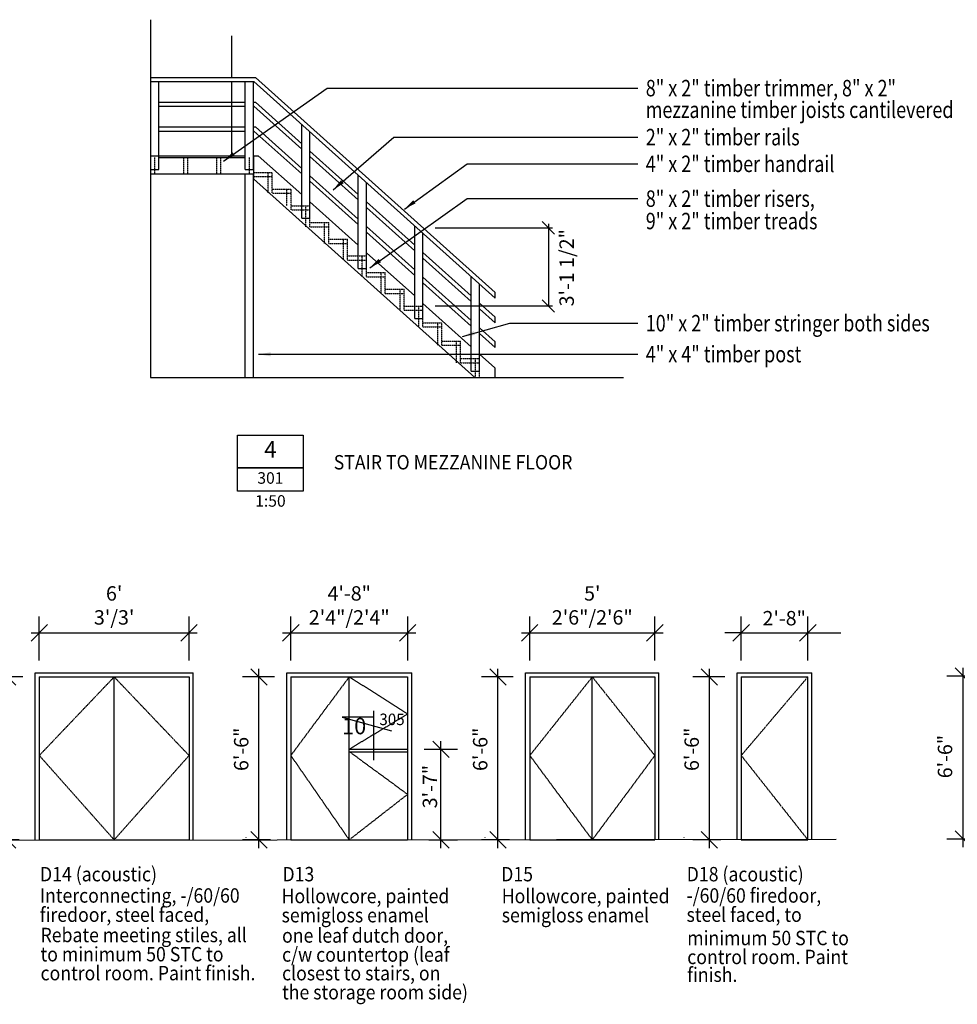
# Model space of a CAD drawing. Extents: x 36217 to 88256, y 9809 to 46549.
# Drawn here: x 48537 to 59932, y 9922 to 21889 of the extents above; entities that cross this region are included whole.
import ezdxf
from ezdxf.enums import TextEntityAlignment as Align

# ---------------------------------------------------------------- set-up
doc = ezdxf.new("R2010")
doc.units = 0
doc.header["$LTSCALE"] = 10
doc.header["$PDMODE"] = 3
doc.header["$PDSIZE"] = 2
doc.linetypes.add('DASHED', pattern=[0.75, 0.5, -0.25])
doc.linetypes.add('HIDDEN2', pattern=[0.1875, 0.125, -0.0625])
doc.layers.get('0').update_dxf_attribs({"linetype": 'CONTINUOUS'})
doc.layers.get('DEFPOINTS').update_dxf_attribs({"linetype": 'CONTINUOUS'})
for name, color, linetype in [('40424301$0$STEEL', 1, 'CONTINUOUS'), ('500T', 1, 'CONTINUOUS'), ('CONCRETE', 7, 'CONTINUOUS'), ('DIM', 7, 'CONTINUOUS'), ('DIMS', 7, 'CONTINUOUS'), ('REFS', 3, 'CONTINUOUS'), ('STAIR', 7, 'CONTINUOUS'), ('TEXT', 1, 'CONTINUOUS'), ('WALLS', 1, 'CONTINUOUS'), ('WINDOWS', 6, 'CONTINUOUS')]:
    doc.layers.add(name, color=color, linetype=linetype)
doc.styles.add('40424301$0$STANDARD', font='ISO3098B.SHX', dxfattribs={"width": 0.9})
doc.styles.add('ISO', font='ISO3098B.SHX')
doc.styles.add('ISO3098B', font='ISO3098B.shx')
doc.styles.add('SIMPLEX', font='simplex', dxfattribs={"width": 0.9, "height": 2.5})
doc.styles.get("Standard").update_dxf_attribs({"font": 'ISO3098B.SHX', "height": 175})
doc.dimstyles.new('D50', dxfattribs={"dimscale": 50, "dimtxt": 3, "dimasz": 3, "dimexe": 1, "dimexo": 3, "dimgap": 0, "dimtad": 0, "dimrnd": 0.25, "dimtxsty": 'STANDARD', "dimblk1": 'OBLIQUE', "dimblk2": 'OBLIQUE', "dimsah": 1, "dimcen": 2, "dimdle": 1, "dimclrd": 7, "dimclre": 7, "dimclrt": 1, "dimaunit": 1, "dimazin": 3, "dimtfac": 1, "dimtmove": 0, "dimatfit": 3, "dimtvp": 1, "dimtolj": 1})
doc.dimstyles.new('L50$7', dxfattribs={"dimscale": 50, "dimtxt": 3, "dimasz": 3, "dimexe": 1, "dimexo": 3, "dimgap": 0, "dimtad": 0, "dimtxsty": 'SIMPLEX', "dimcen": 2, "dimdle": 1, "dimclrd": 7, "dimclre": 7, "dimclrt": 1, "dimaunit": 1, "dimazin": 3, "dimtfac": 1, "dimtmove": 0, "dimatfit": 3, "dimtvp": 1, "dimtolj": 1})
doc.dimstyles.new('TICK100', dxfattribs={"dimscale": 100, "dimtxt": 4, "dimasz": 2, "dimexe": 2, "dimexo": 2, "dimgap": 1, "dimtad": 1, "dimtoh": 1, "dimdec": 0, "dimrnd": 0.25, "dimtxsty": 'STANDARD', "dimblk1": 'OBLIQUE', "dimblk2": 'OBLIQUE', "dimsah": 1, "dimtsz": 1, "dimcen": -2, "dimdle": 1, "dimclrd": 7, "dimclre": 7, "dimclrt": 1, "dimazin": 3, "dimtfac": 1, "dimtdec": 4, "dimtix": 1, "dimtmove": 0, "dimatfit": 3, "dimtvp": 0.9625, "dimtolj": 1})

# ---------------------------------------------------------------- blocks, each defined once
blk = doc.blocks.new('*D72')
at = {"color": 7, "linetype": 'BYBLOCK'}
for p, q in [((57509, 13801), (57309, 14001)), ((57409, 11821), (57409, 14001)), ((57596, 13901), (57209, 13901)), ((57509, 11821), (57309, 12021)), ((57550, 11921), (57209, 11921))]:
    blk.add_line(p, q, dxfattribs=at)
at = {"layer": 'DEFPOINTS', "color": 0, "linetype": 'BYBLOCK'}
for p in [(57409, 13901), (57796, 13901), (57750, 11921)]:
    blk.add_point(p, dxfattribs=at)
at = {"color": 1, "linetype": 'BYBLOCK', "insert": (57194, 13021), "char_height": 175, "attachment_point": 5, "rotation": 90}
blk.add_mtext('\\A1;6\'-6"', dxfattribs=at)
blk = doc.blocks.new('_OBLIQUE')
at = {"color": 0, "linetype": 'BYBLOCK'}
blk.add_line((-0.5, -0.5), (0.5, 0.5), dxfattribs=at)
blk = doc.blocks.new('*D74')
at = {"color": 7, "linetype": 'BYBLOCK'}
for p, q in [((54686, 13801), (54486, 14001)), ((54586, 11821), (54586, 14001)), ((54772, 13901), (54386, 13901)), ((54686, 11821), (54486, 12021)), ((54726, 11921), (54386, 11921))]:
    blk.add_line(p, q, dxfattribs=at)
at = {"layer": 'DEFPOINTS', "color": 0, "linetype": 'BYBLOCK'}
for p in [(54586, 13901), (54972, 13901), (54926, 11921)]:
    blk.add_point(p, dxfattribs=at)
at = {"color": 1, "linetype": 'BYBLOCK', "insert": (54370, 13021), "char_height": 175, "attachment_point": 5, "rotation": 90}
blk.add_mtext('\\A1;6\'-6"', dxfattribs=at)
blk = doc.blocks.new('*D79')
at = {"color": 7, "linetype": 'BYBLOCK'}
for p, q in [((54972, 14101), (54972, 14637)), ((56492, 14101), (56492, 14637)), ((54872, 14337), (55072, 14537)), ((56392, 14337), (56592, 14537)), ((54872, 14437), (56592, 14437))]:
    blk.add_line(p, q, dxfattribs=at)
at = {"layer": 'DEFPOINTS', "color": 0, "linetype": 'BYBLOCK'}
for p in [(56492, 14437), (54972, 13901), (56492, 13901)]:
    blk.add_point(p, dxfattribs=at)
at = {"color": 1, "linetype": 'BYBLOCK', "insert": (55732, 14770), "char_height": 175, "attachment_point": 5}
blk.add_mtext('\\A1;{5\'}\\P{2\'6"/2\'6"}', dxfattribs=at)
blk = doc.blocks.new('*D80')
at = {"color": 7, "linetype": 'BYBLOCK'}
for p, q in [((57796, 14101), (57796, 14637)), ((58606, 14101), (58606, 14637)), ((57696, 14337), (57896, 14537)), ((58506, 14337), (58706, 14537)), ((57796, 14437), (57596, 14437)), ((57796, 14437), (58606, 14437)), ((58606, 14437), (59006, 14437))]:
    blk.add_line(p, q, dxfattribs=at)
at = {"layer": 'DEFPOINTS', "color": 0, "linetype": 'BYBLOCK'}
for p in [(58606, 14437), (57796, 13901), (58606, 13901)]:
    blk.add_point(p, dxfattribs=at)
at = {"color": 1, "linetype": 'BYBLOCK', "insert": (58319, 14615), "char_height": 175, "attachment_point": 5}
blk.add_mtext('\\A1;2\'-8"', dxfattribs=at)
blk = doc.blocks.new('*D87')
at = {"color": 7, "linetype": 'BYBLOCK'}
for p, q in [((60984, 13810), (60784, 14010)), ((60884, 11830), (60884, 14010)), ((61349, 13910), (60684, 13910)), ((60984, 11830), (60784, 12030)), ((61275, 11930), (60684, 11930))]:
    blk.add_line(p, q, dxfattribs=at)
at = {"layer": 'DEFPOINTS', "color": 0, "linetype": 'BYBLOCK'}
for p in [(60884, 13910), (61549, 13910), (61475, 11930)]:
    blk.add_point(p, dxfattribs=at)
at = {"color": 1, "linetype": 'BYBLOCK', "insert": (60662, 12933), "char_height": 175, "attachment_point": 5, "rotation": 90}
blk.add_mtext('\\A1;6\'-6"', dxfattribs=at)
blk = doc.blocks.new('*D91')
at = {"color": 7, "linetype": 'BYBLOCK'}
for p, q in [((48775, 14101), (48775, 14637)), ((50595, 14101), (50595, 14637)), ((48675, 14337), (48875, 14537)), ((50495, 14337), (50695, 14537)), ((48675, 14437), (50695, 14437))]:
    blk.add_line(p, q, dxfattribs=at)
at = {"layer": 'DEFPOINTS', "color": 0, "linetype": 'BYBLOCK'}
for p in [(50595, 14437), (48775, 13901), (50595, 13901)]:
    blk.add_point(p, dxfattribs=at)
at = {"color": 1, "linetype": 'BYBLOCK', "insert": (49685, 14770), "char_height": 175, "attachment_point": 5}
blk.add_mtext("\\A1;{6'}\\P{3'/3'}", dxfattribs=at)
blk = doc.blocks.new('*D90')
at = {"color": 7, "linetype": 'BYBLOCK'}
for p, q in [((48489, 13801), (48289, 14001)), ((48389, 11821), (48389, 14001)), ((48575, 13901), (48189, 13901)), ((48489, 11821), (48289, 12021)), ((48529, 11921), (48189, 11921))]:
    blk.add_line(p, q, dxfattribs=at)
at = {"layer": 'DEFPOINTS', "color": 0, "linetype": 'BYBLOCK'}
for p in [(48389, 13901), (48775, 13901), (48729, 11921)]:
    blk.add_point(p, dxfattribs=at)
at = {"color": 1, "linetype": 'BYBLOCK', "insert": (48173, 13021), "char_height": 175, "attachment_point": 5, "rotation": 90}
blk.add_mtext('\\A1;6\'-6"', dxfattribs=at)
blk = doc.blocks.new('*D107')
at = {"color": 7, "linetype": 'BYBLOCK'}
for p, q in [((51545, 13801), (51345, 14001)), ((51445, 11821), (51445, 14001)), ((51632, 13901), (51245, 13901)), ((51545, 11821), (51345, 12021)), ((51585, 11921), (51245, 11921))]:
    blk.add_line(p, q, dxfattribs=at)
at = {"layer": 'DEFPOINTS', "color": 0, "linetype": 'BYBLOCK'}
for p in [(51445, 13901), (51832, 13901), (51785, 11921)]:
    blk.add_point(p, dxfattribs=at)
at = {"color": 1, "linetype": 'BYBLOCK', "insert": (51229, 13021), "char_height": 175, "attachment_point": 5, "rotation": 90}
blk.add_mtext('\\A1;6\'-6"', dxfattribs=at)
blk = doc.blocks.new('*D108')
at = {"color": 7, "linetype": 'BYBLOCK'}
for p, q in [((51832, 14101), (51832, 14637)), ((53252, 14101), (53252, 14637)), ((51732, 14337), (51932, 14537)), ((53152, 14337), (53352, 14537)), ((51732, 14437), (53352, 14437))]:
    blk.add_line(p, q, dxfattribs=at)
at = {"layer": 'DEFPOINTS', "color": 0, "linetype": 'BYBLOCK'}
for p in [(53252, 14437), (51832, 13901), (53252, 13901)]:
    blk.add_point(p, dxfattribs=at)
at = {"color": 1, "linetype": 'BYBLOCK', "insert": (52542, 14770), "char_height": 175, "attachment_point": 5}
blk.add_mtext('\\A1;{4\'-8"}\\P{2\'4"/2\'4"}', dxfattribs=at)
blk = doc.blocks.new('*D111')
at = {"color": 7, "linetype": 'BYBLOCK'}
for p, q in [((53757, 12922), (53557, 13122)), ((53657, 11821), (53657, 13122)), ((53452, 13022), (53857, 13022)), ((53757, 11821), (53557, 12021)), ((53510, 11921), (53857, 11921))]:
    blk.add_line(p, q, dxfattribs=at)
at = {"layer": 'DEFPOINTS', "color": 0, "linetype": 'BYBLOCK'}
for p in [(53252, 13022), (53657, 13022), (53310, 11921)]:
    blk.add_point(p, dxfattribs=at)
at = {"color": 1, "linetype": 'BYBLOCK', "insert": (53522, 12568), "char_height": 175, "attachment_point": 5, "rotation": 90}
blk.add_mtext('\\A1;3\'-7"', dxfattribs=at)
blk = doc.blocks.new('*D112')
at = {"color": 7, "linetype": 'BYBLOCK'}
for p, q in [((54963, 19409), (54963, 18409)), ((53588, 19359), (55013, 19359)), ((53588, 18409), (55013, 18409))]:
    blk.add_line(p, q, dxfattribs=at)
at = {"layer": 'DEFPOINTS', "color": 0, "linetype": 'BYBLOCK'}
for p in [(53438, 19359), (53438, 18409), (54963, 18409)]:
    blk.add_point(p, dxfattribs=at)
at = {"color": 7, "linetype": 'BYBLOCK', "xscale": 150, "yscale": 150, "zscale": 150}
for p, rotation in [((54963, 19359), 90), ((54963, 18409), 270)]:
    blk.add_blockref('_OBLIQUE', p, dxfattribs=dict(at, rotation=rotation))
at = {"color": 1, "linetype": 'BYBLOCK', "insert": (55184, 18874), "char_height": 175, "attachment_point": 5, "rotation": 90}
blk.add_mtext('\\A1;3\'-1 1/2"', dxfattribs=at)

msp = doc.modelspace()

# ---------------------------------------------------------------- linework, layer by layer
at = {"color": 6, "linetype": 'CONTINUOUS'}
for p, q in [((52541.557, 13021.498), (53251.557, 13022.158)), ((52541.584, 12991.498), (53251.584, 12992.158)), ((51288.518, 11946.78), (51288.518, 11949.865)), ((54192.714, 11946.78), (54192.714, 11949.865)), ((56610.917, 11946.78), (56610.917, 11949.865))]:
    msp.add_line(p, q, dxfattribs=at)
at = {"color": 3, "linetype": 'CONTINUOUS'}
msp.add_line((36274.508, 11906.371), (58461.358, 11928.549), dxfattribs=at)
at = {"layer": 'CONCRETE', "color": 3}
msp.add_line((50126.968, 21888.622), (50126.968, 17539.276), dxfattribs=at)
at = {"layer": 'CONCRETE', "color": 1}
msp.add_line((51376.968, 20235.746), (51376.968, 19953.665), dxfattribs=at)
at = {"layer": 'CONCRETE', "color": 6, "linetype": 'HIDDEN2'}
for p, q in [((50176.968, 20215.746), (50176.968, 20015.746)), ((50526.968, 20215.746), (50526.968, 20015.746)), ((50576.968, 20215.746), (50576.968, 20015.746)), ((50926.968, 20215.746), (50926.968, 20015.746)), ((50976.968, 20215.746), (50976.968, 20015.746)), ((51326.968, 20215.746), (51326.968, 20015.746))]:
    msp.add_line(p, q, dxfattribs=at)
at = {"layer": 'DIM', "color": 7}
for p, q in [((50126.968, 21185.746), (51401.212, 21185.746)), ((50126.968, 21135.746), (51382.074, 21135.746)), ((50226.968, 20885.746), (51276.968, 20885.746)), ((50226.968, 20835.746), (51276.968, 20835.746)), ((51376.968, 20885.746), (51401.212, 20885.746)), ((51376.968, 20835.746), (51382.074, 20835.746)), ((50226.968, 20585.746), (51276.968, 20585.746)), ((51376.968, 20585.746), (51401.212, 20585.746)), ((50226.968, 20535.746), (51276.968, 20535.746)), ((51376.968, 20535.746), (51382.074, 20535.746)), ((50126.968, 20069.576), (50226.968, 20069.576)), ((51276.968, 20069.576), (51376.968, 20069.576)), ((51963.968, 19474.655), (52063.968, 19474.655)), ((52650.968, 18865.655), (52750.968, 18865.655)), ((53337.968, 18256.655), (53437.968, 18256.655)), ((54024.968, 17618.92), (54124.968, 17618.92))]:
    msp.add_line(p, q, dxfattribs=at)
at = {"layer": 'DIM', "color": 6}
msp.add_line((50126.968, 20235.746), (51276.968, 20235.746), dxfattribs=at)
at = {"layer": 'DIM', "color": 1}
for p, q in [((51376.968, 20235.746), (51436.89, 20235.746)), ((50226.968, 20215.746), (51276.968, 20215.746)), ((50126.968, 20015.746), (51376.968, 20015.746))]:
    msp.add_line(p, q, dxfattribs=at)
at = {"layer": 'DIM', "color": 6, "linetype": 'HIDDEN2'}
for p, q in [((51376.968, 20032.746), (51605.968, 20032.746)), ((51376.968, 19981.746), (51605.968, 19981.746)), ((51605.968, 19829.746), (51834.968, 19829.746)), ((51605.968, 19778.746), (51834.968, 19778.746)), ((51834.968, 19626.746), (52063.968, 19626.746)), ((51834.968, 19575.746), (52063.968, 19575.746)), ((52063.968, 19423.746), (52292.968, 19423.746)), ((52063.968, 19372.746), (52292.968, 19372.746)), ((52292.968, 19220.746), (52521.968, 19220.746)), ((52292.968, 19169.746), (52521.968, 19169.746)), ((52521.968, 19017.746), (52750.968, 19017.746)), ((52521.968, 18966.746), (52750.968, 18966.746)), ((52750.968, 18814.746), (52979.968, 18814.746)), ((52750.968, 18763.746), (52979.968, 18763.746)), ((52979.968, 18611.746), (53208.968, 18611.746)), ((52979.968, 18560.746), (53208.968, 18560.746)), ((53208.968, 18408.746), (53437.968, 18408.746)), ((53208.968, 18357.746), (53437.968, 18357.746)), ((53437.968, 18205.746), (53666.968, 18205.746)), ((53437.968, 18154.746), (53666.968, 18154.746)), ((53666.968, 17983.589), (53895.968, 17983.589)), ((53666.968, 17932.589), (53895.968, 17932.589)), ((53895.968, 17771.011), (54124.968, 17771.011)), ((53895.968, 17720.011), (54124.968, 17720.011))]:
    msp.add_line(p, q, dxfattribs=at)
at = {"layer": 'DIM', "color": 3}
msp.add_line((50126.968, 17539.276), (55874.437, 17539.276), dxfattribs=at)
at = {"layer": 'REFS', "linetype": 'CONTINUOUS'}
for p, q in [((52455.385, 13410.23), (53055.566, 13246.231)), ((52842.599, 13410.23), (52455.385, 13410.23)), ((52842.599, 12890.231), (52842.599, 13490.23))]:
    msp.add_line(p, q, dxfattribs=at)
at = {"layer": 'STAIR', "color": 7}
for p, q in [((51401.212, 21185.746), (54314.79, 18572.501)), ((51382.074, 21135.746), (54314.79, 18505.336)), ((51382.074, 20835.746), (51963.968, 20313.834)), ((51401.212, 20885.746), (51963.968, 20380.999)), ((51401.212, 20585.746), (51963.968, 20080.999)), ((51382.074, 20535.746), (51963.968, 20013.834)), ((52063.968, 20291.307), (52650.968, 19764.815)), ((52063.968, 20224.142), (52650.968, 19697.65)), ((52063.968, 19991.307), (52650.968, 19464.815)), ((52063.968, 19924.142), (52650.968, 19397.65)), ((52750.968, 19675.124), (53337.968, 19148.632)), ((52750.968, 19607.958), (53337.968, 19081.467)), ((52750.968, 19375.124), (53337.968, 18848.632)), ((52750.968, 19307.958), (53337.968, 18781.467)), ((53437.968, 19058.94), (54024.968, 18532.448)), ((53437.968, 18991.775), (54024.968, 18465.283)), ((53437.968, 18758.94), (54024.968, 18232.448)), ((53437.968, 18691.775), (54024.968, 18165.283)), ((54124.968, 18442.756), (54314.79, 18272.501)), ((54124.968, 18375.591), (54314.79, 18205.336)), ((54124.968, 18142.756), (54314.79, 17972.501)), ((54124.968, 18075.591), (54314.79, 17905.336))]:
    msp.add_line(p, q, dxfattribs=at)
at = {"layer": 'STAIR', "linetype": 'CONTINUOUS'}
for p, q in [((50226.968, 20069.576), (50226.968, 21135.746)), ((51276.968, 20069.576), (51276.968, 21135.746)), ((51376.968, 20069.576), (51376.968, 21135.746)), ((51963.968, 19474.655), (51963.968, 20613.834)), ((52063.968, 19474.655), (52063.968, 20524.142)), ((52650.968, 18865.655), (52650.968, 19997.65)), ((52750.968, 18865.655), (52750.968, 19907.958)), ((53337.968, 18256.655), (53337.968, 19381.467)), ((53437.968, 18256.655), (53437.968, 19291.775)), ((54024.968, 17618.92), (54024.968, 18758.099)), ((54124.968, 17618.92), (54124.968, 18668.407)), ((54314.79, 18505.336), (54314.79, 18572.501)), ((54314.79, 18205.336), (54314.79, 18272.501)), ((54314.79, 17905.336), (54314.79, 17972.501))]:
    msp.add_line(p, q, dxfattribs=at)
at = {"layer": 'STAIR', "color": 1}
for p, q in [((51436.89, 20235.746), (51963.968, 19762.999)), ((51276.968, 17539.276), (51276.968, 20015.746)), ((51376.968, 17539.276), (51376.968, 20015.746)), ((51376.968, 19953.665), (54068.836, 17539.276)), ((52063.968, 19673.307), (52650.968, 19146.815)), ((52750.968, 19057.124), (53337.968, 18530.632)), ((53437.968, 18440.94), (54024.968, 17914.448)), ((54124.968, 17824.756), (54313.234, 17655.896)), ((54316.557, 17539.276), (54316.557, 17648.452))]:
    msp.add_line(p, q, dxfattribs=at)
at = {"layer": 'STAIR', "color": 6, "linetype": 'HIDDEN2'}
for p, q in [((51555.968, 19778.746), (51555.968, 20032.746)), ((51605.968, 19778.746), (51605.968, 20032.746)), ((51784.968, 19626.746), (51784.968, 19829.746)), ((51834.968, 19626.746), (51834.968, 19829.746)), ((51834.968, 19575.746), (51834.968, 19626.746)), ((52013.968, 19372.746), (52013.968, 19626.746)), ((52063.968, 19372.746), (52063.968, 19626.746)), ((52242.968, 19169.746), (52242.968, 19423.746)), ((52292.968, 19169.746), (52292.968, 19423.746)), ((52471.968, 18966.746), (52471.968, 19220.746)), ((52521.968, 18966.746), (52521.968, 19220.746)), ((52700.968, 18763.746), (52700.968, 19017.746)), ((52750.968, 18763.746), (52750.968, 19017.746)), ((52929.968, 18560.746), (52929.968, 18814.746)), ((52979.968, 18560.746), (52979.968, 18814.746)), ((53158.968, 18357.746), (53158.968, 18611.746)), ((53208.968, 18357.746), (53208.968, 18611.746)), ((53387.968, 18154.746), (53387.968, 18408.746)), ((53437.968, 18154.746), (53437.968, 18408.746)), ((53616.968, 17932.589), (53616.968, 18205.746)), ((53666.968, 17932.589), (53666.968, 18205.746)), ((53845.968, 17720.011), (53845.968, 17983.589)), ((53895.968, 17720.011), (53895.968, 17983.589)), ((54074.968, 17539.276), (54074.968, 17771.011)), ((54124.968, 17539.276), (54124.968, 17771.011))]:
    msp.add_line(p, q, dxfattribs=at)
at = {"layer": 'STAIR', "color": 1}
msp.add_arc((54306.557, 17648.452), 10, 0, 48.1104518, dxfattribs=at)
at = {"layer": 'TEXT', "color": 2, "linetype": 'CONTINUOUS'}
for points in [[(51983.858, 16840.567), (51983.858, 16160.567), (51183.858, 16160.567), (51183.858, 16840.567)], [(51983.858, 16440.567), (51183.858, 16440.567)]]:
    msp.add_lwpolyline(points, close=True, dxfattribs=at)
at = {"layer": 'WALLS', "color": 6}
for p, q in [((51110.849, 21693.681), (51110.849, 21185.746)), ((51110.849, 21135.746), (51110.849, 20235.746))]:
    msp.add_line(p, q, dxfattribs=at)
at = {"layer": 'WINDOWS', "color": 7, "linetype": 'CONTINUOUS'}
for p, q in [((48725.13, 11920.942), (48725.13, 13950.942)), ((48725.13, 13950.942), (50645.13, 13950.942)), ((50645.13, 11920.942), (50645.13, 13950.942)), ((51781.557, 11920.942), (51781.557, 13950.942)), ((51781.557, 13950.942), (53301.557, 13950.942)), ((53301.557, 11920.942), (53301.557, 13950.942)), ((54685.752, 11920.942), (54685.752, 13950.942)), ((54685.752, 13950.942), (56305.752, 13950.942)), ((56305.752, 11920.942), (56305.752, 13950.942)), ((57255.306, 11920.942), (57255.306, 13950.942)), ((57255.306, 13950.942), (58165.306, 13950.942)), ((58165.306, 11920.942), (58165.306, 13950.942))]:
    msp.add_line(p, q, dxfattribs=at)
at = {"layer": 'WINDOWS', "color": 6}
for p, q in [((48775.13, 13900.942), (48775.13, 11920.942)), ((48775.13, 13900.942), (50595.13, 13900.942)), ((49685.13, 11920.942), (49685.13, 13900.942)), ((50595.13, 13900.942), (50595.13, 11920.942)), ((51831.557, 13900.942), (51831.557, 11920.942)), ((51831.557, 13900.942), (53251.557, 13900.942)), ((52541.557, 11920.942), (52541.557, 13900.942)), ((53251.557, 13900.942), (53251.557, 11920.942)), ((54735.752, 13900.942), (54735.752, 11920.942)), ((54735.752, 13900.942), (56255.752, 13900.942)), ((55495.752, 11920.942), (55495.752, 13900.942)), ((56255.752, 13900.942), (56255.752, 11920.942)), ((57305.306, 13900.942), (57305.306, 11920.942)), ((57305.306, 13900.942), (58115.306, 13900.942)), ((58115.306, 11920.942), (58115.306, 13900.942)), ((48775.13, 11920.942), (50595.13, 11920.942)), ((51831.557, 11920.942), (53251.557, 11920.942)), ((54735.752, 11920.942), (56255.752, 11920.942)), ((57305.306, 11920.942), (58115.306, 11920.942))]:
    msp.add_line(p, q, dxfattribs=at)
at = {"layer": 'WINDOWS', "color": 6, "linetype": 'DASHED'}
for p, q in [((49685.13, 13900.942), (48775.13, 12945.942)), ((49685.13, 13900.942), (50595.13, 12945.942)), ((52541.557, 13900.942), (51831.557, 12945.942)), ((52541.529, 13903.81), (53251.529, 13449.788)), ((55495.752, 13900.942), (54735.752, 12945.942)), ((55495.752, 13900.942), (56255.752, 12945.942)), ((58115.306, 13900.942), (57305.306, 12945.942)), ((53251.529, 13449.788), (52541.529, 13021.474)), ((48775.13, 12945.942), (49685.13, 11920.942)), ((50595.13, 12945.942), (49685.13, 11920.942)), ((51831.557, 12945.942), (52541.557, 11920.942)), ((52541.557, 12994.366), (53251.557, 12473.883)), ((54735.752, 12945.942), (55495.752, 11920.942)), ((56255.752, 12945.942), (55495.752, 11920.942)), ((57305.306, 12945.942), (58115.306, 11920.942)), ((53251.557, 12473.883), (52541.557, 11920.942))]:
    msp.add_line(p, q, dxfattribs=at)

# ---------------------------------------------------------------- texts
at = {"color": 1, "width": 0.9}
for s, p in [('D14 (acoustic)', (48784.104, 11416.354)), ('D18 (acoustic)', (56643.152, 11416.354)), ('D13', (51730.507, 11416.354)), ('D15', (54388.881, 11416.354)), ('Interconnecting, -/60/60 ', (48782.071, 11157.185)), ('Hollowcore, painted', (51720.056, 11150.88)), ('Hollowcore, painted', (54395.261, 11150.88)), ('-/60/60 firedoor,', (56641.119, 11157.185)), ('firedoor, steel faced,', (48782.071, 10924.101)), ('semigloss enamel', (51720.056, 10917.796)), ('semigloss enamel', (54395.261, 10917.796)), ('steel faced, to', (56641.119, 10924.101)), ('Rebate meeting stiles, all', (48790.484, 10676.774)), ('one leaf dutch door,', (51725.786, 10671.158)), ('minimum 50 STC to', (56649.533, 10640.217)), ('to minimum 50 STC to', (48790.484, 10443.69)), ('c/w countertop (leaf', (51725.786, 10439.749)), ('control room. Paint ', (56649.533, 10410.348)), ('control room. Paint finish.', (48790.484, 10213.821)), ('closest to stairs, on', (51725.786, 10213.202)), ('finish.', (56649.533, 10194.168)), ('the storage room side)', (51725.786, 9981.792))]:
    msp.add_text(s, height=175, dxfattribs=at).set_placement(p)
at = {"layer": '40424301$0$STEEL', "color": 1, "style": '40424301$0$STANDARD', "width": 0.9}
msp.add_text('STAIR TO MEZZANINE FLOOR', height=175, dxfattribs=at).set_placement((52353.428, 16422.264))
at = {"layer": '500T', "width": 0.8}
for s, p in [('8" x 2" timber trimmer, 8" x 2"', (56145.726, 20957.078)), ('mezzanine timber joists cantilevered', (56145.726, 20694.09)), ('2" x 2" timber rails', (56145.726, 20361.619)), ('4" x 2" timber handrail', (56145.726, 20036.717)), ('8" x 2" timber risers,', (56145.726, 19613.963)), ('9" x 2" timber treads', (56145.726, 19341.583)), ('10" x 2" timber stringer both sides', (56145.726, 18100.259)), ('4" x 4" timber post', (56145.726, 17724.563))]:
    msp.add_text(s, height=200, dxfattribs=at).set_placement(p)
at = {"layer": 'REFS', "color": 2, "linetype": 'CONTINUOUS', "style": 'ISO3098B', "width": 0.968035}
msp.add_text('10', height=199.9998, dxfattribs=at).set_placement((52748.317, 13203.748), align=Align.RIGHT)
at = {"layer": 'REFS', "color": 1, "linetype": 'CONTINUOUS', "style": 'ISO3098B', "width": 0.968035}
msp.add_text('305', height=139.9998, dxfattribs=at).set_placement((52907.711, 13315.11))
at = {"layer": 'TEXT', "color": 2, "linetype": 'CONTINUOUS', "style": 'ISO'}
msp.add_text('4', height=200, dxfattribs=at).set_placement((51583.858, 16640.567), align=Align.MIDDLE)
at = {"layer": 'TEXT', "color": 1, "linetype": 'CONTINUOUS', "style": 'ISO'}
for s, p in [('301', (51583.858, 16300.567)), ('1:50', (51583.858, 16021.764))]:
    msp.add_text(s, height=140, dxfattribs=at).set_placement(p, align=Align.MIDDLE)

# ---------------------------------------------------------------- dimensions: what is measured, and where the dimension line sits
for base, p1, p2, text, picture, middle in [((50595.13, 14436.665), (48775.13, 13900.942), (50595.13, 13900.942), "{<>}\\P{3'/3'}", '*D91', (49685.13, 14769.998)), ((53251.557, 14436.665), (51831.557, 13900.942), (53251.557, 13900.942), '{<>}\\P{2\'4"/2\'4"}', '*D108', (52541.557, 14769.998))]:
    dim = msp.add_linear_dim(base=base, p1=p1, p2=p2, text=text, dimstyle='TICK100', override={"dimlfac": 0.03937})
    dim.commit()
    dim.dimension.update_dxf_attribs({"geometry": picture, "text_midpoint": middle})
dim = msp.add_linear_dim(base=(56255.752, 14436.665), p1=(54735.752, 13900.942), p2=(56255.752, 13900.942), text='{<>}\\P{2\'6"/2\'6"}', dimstyle='TICK100', override={"dimlfac": 0.03937})
dim.commit()
dim.dimension.update_dxf_attribs({"geometry": '*D79', "text_midpoint": (55495.752, 14769.998), "insert": (-236.571, 0)})
dim = msp.add_linear_dim(base=(58115.306, 14436.665), p1=(57305.306, 13900.942), p2=(58115.306, 13900.942), dimstyle='TICK100', override={"dimlfac": 0.03937})
dim.commit()
dim.dimension.update_dxf_attribs({"geometry": '*D80', "text_midpoint": (57828.583, 14427.204), "dimtype": 128, "insert": (-490.727, 0)})
at = {"layer": 'DIMS', "linetype": 'CONTINUOUS'}
dim = msp.add_linear_dim(base=(54962.621, 18408.746), p1=(53437.968, 19358.94), p2=(53437.968, 18408.746), angle=90, dimstyle='D50', override={"dimlfac": 0.03937}, dxfattribs=at)
dim.commit()
dim.dimension.update_dxf_attribs({"geometry": '*D112', "text_midpoint": (55184.447, 18874.414), "dimtype": 128})
at = {"layer": 'DIMS'}
for base, p1, p2, picture, middle in [((48388.581, 13900.942), (48729.032, 11920.942), (48775.13, 13900.942), '*D90', (48360.446, 13020.942)), ((51445.008, 13900.942), (51785.459, 11920.942), (51831.557, 13900.942), '*D107', (51416.872, 13020.942)), ((53657.1, 13022.158), (53310.467, 11920.942), (53251.557, 13022.158), '*D111', (53709.095, 12567.813))]:
    dim = msp.add_linear_dim(base=base, p1=p1, p2=p2, angle=90, dimstyle='TICK100', override={"dimlfac": 0.03937}, dxfattribs=at)
    dim.commit()
    dim.dimension.update_dxf_attribs({"geometry": picture, "text_midpoint": middle, "dimtype": 128})
for base, p1, p2, picture, middle, set_off in [((54349.203, 13900.942), (54689.655, 11920.942), (54735.752, 13900.942), '*D74', (54321.068, 13020.942), (-236.571, 0)), ((56918.757, 13900.942), (57259.208, 11920.942), (57305.306, 13900.942), '*D72', (56890.622, 13020.942), (-490.727, 0)), ((60004.42, 13909.633), (60595.48, 11929.633), (60669.255, 13909.633), '*D87', (59969.757, 12932.54), (-879.971, 0))]:
    dim = msp.add_linear_dim(base=base, p1=p1, p2=p2, angle=90, dimstyle='TICK100', override={"dimlfac": 0.03937}, dxfattribs=at)
    dim.commit()
    dim.dimension.update_dxf_attribs({"geometry": picture, "text_midpoint": middle, "dimtype": 128, "insert": set_off})

# ---------------------------------------------------------------- leaders
at = {"layer": '500T', "color": 7}
for points in [[(51014.69, 20170.028), (52274.268, 21058.089), (56047.972, 21058.089)], [(52344.947, 19820.082), (53081.973, 20462.63), (56047.972, 20462.63)], [(53212.037, 19587.794), (53976.199, 20137.728), (56047.972, 20137.728)], [(52791.259, 18873.876), (53976.199, 19714.974), (56047.972, 19714.974)], [(53919.24, 18039.853), (54492.63, 18201.27), (56047.972, 18201.27)], [(51437.683, 17821.926), (54492.63, 17825.574), (56047.972, 17825.574)]]:
    msp.add_leader(points, dimstyle='L50$7', dxfattribs=at)

doc.saveas('drawing.dxf')
